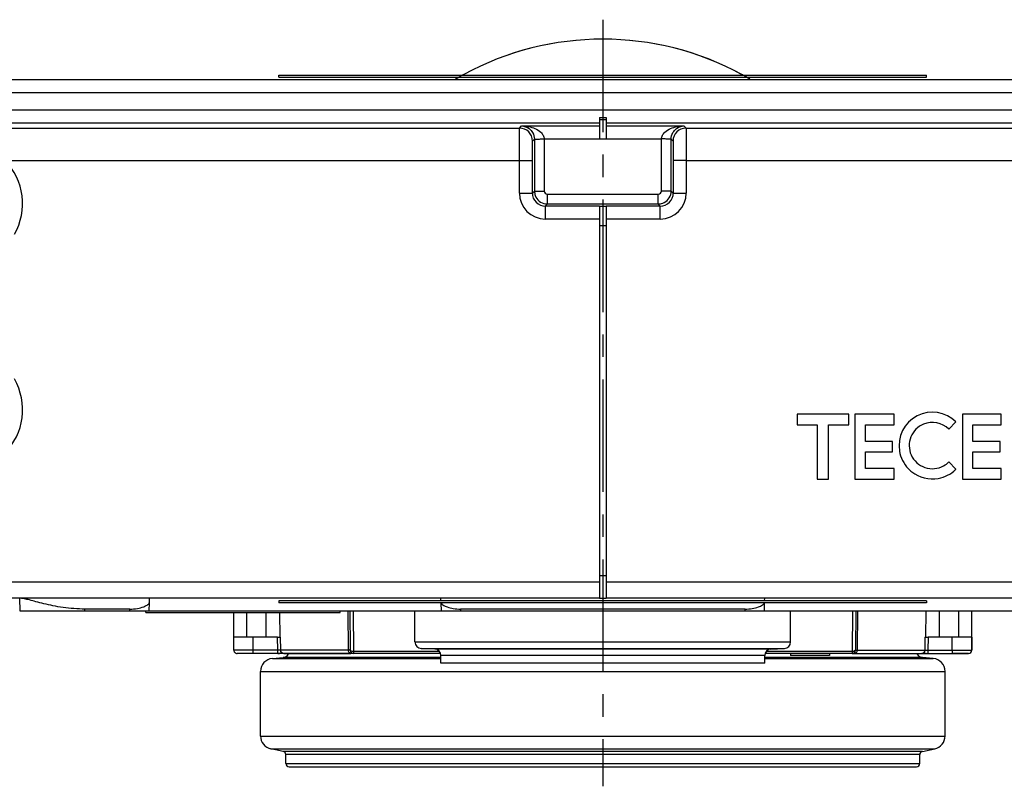
# Model space of a CAD drawing. Units: millimetres. Extents: x -27 to 1761, y -687 to 805.
# Drawn here: x 176 to 328, y -687 to -569 of the extents above; entities that cross this region are included whole.
import ezdxf

# ---------------------------------------------------------------- set-up
doc = ezdxf.new("R2010")
doc.units = ezdxf.units.MM
doc.header["$LTSCALE"] = 46.255
doc.linetypes.add('CENTER', pattern=[0.6, 0.375, -0.075, 0.075, -0.075])
doc.layers.get('0').update_dxf_attribs({"linetype": 'CONTINUOUS'})
for name, color, linetype in [('PR229_013_02_BL34', 7, 'CONTINUOUS'), ('PR980_215_00_BL40', 7, 'CONTINUOUS'), ('PR980_247_00_BL25', 7, 'CONTINUOUS'), ('PR980_247_00_BL45', 7, 'CONTINUOUS'), ('SP820_014_00_BL39', 7, 'CONTINUOUS'), ('SP980_012_00_BL41', 7, 'CONTINUOUS'), ('SP980_025_00_BL38', 7, 'CONTINUOUS'), ('STD_ACHSEN', 7, 'CONTINUOUS'), ('VP250_240_00_BL22', 7, 'CONTINUOUS')]:
    doc.layers.add(name, color=color, linetype=linetype)

# ---------------------------------------------------------------- blocks, each defined once
blk = doc.blocks.new('TC-9_370_008_DS')
at = {"layer": 'PR229_013_02_BL34', "color": 7, "linetype": 'Continuous'}
for p, q in [((-56.97, -6), (-56.97, -2.2)), ((-56.97, -6), (-56.97, -2.2)), ((-54.97, -6), (-54.97, -2.2)), ((-51.99, -6), (-51.99, -2.2)), ((-49.91, -2.2), (-49.87, -6)), ((-39.06, -2), (-39.01, -7.86)), ((-39.06, -2), (-39.01, -7.86)), ((39.06, -2), (39.01, -7.86)), ((39.06, -2), (39.01, -7.86)), ((49.87, -6), (49.91, -2)), ((51.99, -6), (51.99, -2)), ((54.97, -6), (54.97, -2)), ((56.97, -6), (56.97, -2)), ((56.97, -6), (56.97, -2)), ((-56.97, -8), (-56.97, -6)), ((-53.97, -6), (-56.97, -6)), ((-50.22, -6), (-53.97, -6)), ((-50.22, -6), (-49.86, -6)), ((-49.86, -6), (-49.75, -6)), ((49.75, -6), (50.02, -6)), ((50.02, -6), (50.22, -6)), ((53.97, -6), (50.22, -6)), ((56.97, -6), (53.97, -6)), ((56.97, -6), (56.97, -8)), ((56.97, -8), (56.97, -6)), ((-53.97, -8.5), (-56.47, -8.5)), ((-53.97, -8.5), (-56.47, -8.5)), ((-50.2, -8.5), (-53.97, -8.5)), ((-49.6, -8.5), (-50.2, -8.5)), ((-50.2, -8.5), (-49.92, -8.5)), ((-49.27, -8.5), (-49.92, -8.5)), ((-49.27, -8.5), (-49.6, -8.5)), ((-38.89, -8.5), (-49.27, -8.5)), ((-49.27, -8.5), (-38.89, -8.5)), ((-39.01, -7.86), (-39, -8)), ((-39, -8), (-39.01, -7.86)), ((-38.5, -8.5), (-38.89, -8.5)), ((-38.5, -8.5), (-38.87, -8.5)), ((-25.06, -8.5), (-38.5, -8.5)), ((29, -8.5), (25.06, -8.5)), ((35, -8.5), (29, -8.5)), ((29, -8.5), (29, -8.8)), ((32, -8.8), (29, -8.8)), ((35, -8.8), (32, -8.8)), ((38.5, -8.5), (35, -8.5)), ((35, -8.5), (35, -8.8)), ((38.5, -8.5), (38.89, -8.5)), ((38.87, -8.5), (38.5, -8.5)), ((38.89, -8.5), (38.87, -8.5)), ((38.89, -8.5), (49.27, -8.5)), ((39.01, -7.86), (39, -8)), ((39.01, -7.86), (39, -8)), ((49.27, -8.5), (49.63, -8.5)), ((49.92, -8.5), (49.27, -8.5)), ((49.63, -8.5), (50.2, -8.5)), ((49.92, -8.5), (50.2, -8.5)), ((50.2, -8.5), (53.97, -8.5)), ((50.2, -8.5), (53.97, -8.5)), ((53.97, -8.5), (56.47, -8.5)), ((56.47, -8.5), (53.97, -8.5))]:
    blk.add_line(p, q, dxfattribs=at)
at = {"layer": 'PR229_013_02_BL34', "color": 9, "linetype": 'Continuous'}
for p, q in [((-39.26, -8), (-39.32, -2)), ((-38.56, -2), (-38.51, -8.22)), ((38.56, -2), (38.51, -8.22)), ((39.32, -1.98), (39.26, -8)), ((-53.97, -8), (-53.97, -6)), ((-50.2, -8), (-50.22, -6)), ((-49.74, -8), (-49.75, -6)), ((49.75, -6), (49.74, -8)), ((50.22, -6), (50.2, -8)), ((53.97, -8), (53.97, -6)), ((-53.97, -8), (-56.97, -8)), ((-53.97, -8.5), (-53.97, -8)), ((-50.2, -8), (-53.97, -8)), ((-50.2, -8.5), (-50.2, -8)), ((-49.74, -8), (-50.2, -8)), ((-39.26, -8), (-49.74, -8)), ((-39.12, -8), (-39.26, -8)), ((-38.51, -8.22), (-38.5, -8.5)), ((-25.22, -8.22), (-38.51, -8.22)), ((38.51, -8.22), (25.22, -8.22)), ((38.51, -8.22), (38.5, -8.5)), ((39.12, -8), (39.26, -8)), ((39.26, -8), (49.74, -8)), ((49.74, -8), (50.2, -8)), ((50.2, -8), (50.2, -8.5)), ((50.2, -8), (53.97, -8)), ((53.97, -8), (53.97, -8.5)), ((53.97, -8), (56.97, -8))]:
    blk.add_line(p, q, dxfattribs=at)
at = {"layer": 'PR229_013_02_BL34', "color": 7, "linetype": 'Continuous'}
for centre, start, end in [((-56.47, -8), 180, 202.5003), ((-56.47, -8), 180, 202.5004), ((-56.47, -8), 202.5003, 210.0009), ((-56.47, -8), 202.5004, 210.0009), ((-56.47, -8), 210.0009, 225.0007), ((-56.47, -8), 210.0009, 225.0007), ((-56.47, -8), 225.0007, 234.001), ((-56.47, -8), 225.0007, 234.001), ((-56.47, -8), 234.001, 247.501), ((-56.47, -8), 234.001, 247.5011), ((-56.47, -8), 247.501, 270), ((-56.47, -8), 247.5011, 270), ((-38.5, -8), 180.5, 270), ((-38.5, -8), 180.5001, 210.3368), ((-38.5, -8), 210.3368, 224.2108), ((-38.5, -8), 224.2108, 240.1731), ((-38.5, -8), 240.1731, 270.0086), ((38.5, -8), 270, 359.5), ((38.5, -8), 329.6655, 359.5), ((56.47, -8), 270, 0)]:
    blk.add_arc(centre, 0.5, start, end, dxfattribs=at)
at = {"layer": 'PR229_013_02_BL34', "color": 9, "linetype": 'Continuous'}
for centre, start, end in [((-38.61, -8), 180.3843, 184.9361), ((38.61, -8), 355.0638, 359.6157)]:
    blk.add_arc(centre, 0.656, start, end, dxfattribs=at)
for points, knots in [([(-49.27, -8.5), (-49.39, -8.5), (-49.64, -8.39), (-49.73, -8.13), (-49.74, -8)], [0, 0, 0, 0, 0.488797, 1, 1, 1, 1]), ([(-38.89, -8.5), (-38.96, -8.5), (-39.1, -8.44), (-39.18, -8.32), (-39.21, -8.25)], [0, 0, 0, 0, 0.463959, 1, 1, 1, 1]), ([(-39, -8), (-39, -8.01), (-39.01, -8), (-39.02, -8.01), (-39.04, -8), (-39.08, -8), (-39.11, -8), (-39.12, -8)], [0, 0, 0, 0, 0.063901, 0.143399, 0.254152, 0.567713, 1, 1, 1, 1]), ([(-38.51, -8.22), (-38.6, -8.22), (-38.78, -8.19), (-38.93, -8.06), (-38.97, -7.99)], [0, 0, 0, 0, 0.538918, 1, 1, 1, 1]), ([(38.94, -8.04), (38.91, -8.07), (38.8, -8.18), (38.63, -8.22), (38.51, -8.22)], [0, 0, 0, 0, 0.227836, 1, 1, 1, 1]), ([(39.21, -8.25), (39.18, -8.32), (39.1, -8.44), (38.96, -8.5), (38.89, -8.5)], [0, 0, 0, 0, 0.536041, 1, 1, 1, 1]), ([(39.01, -7.86), (39.01, -7.88), (39, -7.94), (38.97, -8), (38.94, -8.04)], [0, 0, 0, 0, 0.241324, 1, 1, 1, 1]), ([(39, -8), (39, -8.01), (39.01, -8), (39.02, -8.01), (39.04, -8), (39.08, -8), (39.11, -8), (39.12, -8)], [0, 0, 0, 0, 0.063872, 0.143336, 0.25407, 0.567666, 1, 1, 1, 1]), ([(49.74, -8), (49.73, -8.13), (49.64, -8.39), (49.39, -8.5), (49.27, -8.5)], [0, 0, 0, 0, 0.511203, 1, 1, 1, 1])]:
    blk.add_open_spline(points, degree=3, knots=knots, dxfattribs=at)
for points in [[(-39.21, -8.25), (-39.24, -8.19), (-39.26, -8.12), (-39.26, -8.06)], [(-38.97, -7.99), (-38.99, -7.95), (-39.01, -7.91), (-39.01, -7.86)], [(39.26, -8.06), (39.26, -8.12), (39.24, -8.19), (39.21, -8.25)]]:
    blk.add_open_spline(points, degree=3, dxfattribs=at)
at = {"layer": 'PR980_215_00_BL40', "color": 7, "linetype": 'Continuous'}
for p, q in [((-51.02, -9.29), (-49.36, -9.14)), ((51.02, -9.29), (49.36, -9.14)), ((-52.85, -21.25), (-52.85, -11.28)), ((52.85, -21.25), (52.85, -11.28)), ((-49.35, -23.61), (-51.26, -23.21)), ((-48.95, -25.5), (-48.95, -24.1)), ((48.95, -25.5), (48.95, -24.1)), ((49.35, -23.61), (51.26, -23.21)), ((-48.45, -26), (-46.75, -26)), ((-48.45, -26), (-46.97, -26)), ((-46.97, -26), (-46.75, -26)), ((-46.75, -26), (0, -26)), ((-46.75, -26), (0, -26)), ((0, -26), (46.75, -26)), ((0, -26), (46.75, -26)), ((46.75, -26), (48.45, -26)), ((46.75, -26), (46.97, -26)), ((46.97, -26), (48.45, -26))]:
    blk.add_line(p, q, dxfattribs=at)
at = {"layer": 'PR980_215_00_BL40', "color": 9, "linetype": 'Continuous'}
for p, q in [((-51.02, -9.29), (-49.6, -9.29)), ((-49.6, -9.29), (-49.36, -9.29)), ((-25, -9.14), (-49.36, -9.14)), ((-49.36, -9.29), (-25, -9.29)), ((49.36, -9.14), (25, -9.14)), ((25, -9.29), (49.36, -9.29)), ((49.36, -9.29), (49.56, -9.29)), ((49.56, -9.29), (51.02, -9.29)), ((-52.85, -11.28), (0, -11.28)), ((0, -11.28), (52.85, -11.28)), ((-52.85, -21.25), (0, -21.25)), ((0, -21.25), (52.85, -21.25)), ((-51.26, -23.21), (0, -23.21)), ((0, -23.61), (-49.35, -23.61)), ((0, -24.1), (-48.95, -24.1)), ((0, -23.21), (51.26, -23.21)), ((49.35, -23.61), (0, -23.61)), ((48.95, -24.1), (0, -24.1)), ((-48.95, -25.5), (0, -25.5)), ((0, -25.5), (48.95, -25.5))]:
    blk.add_line(p, q, dxfattribs=at)
at = {"layer": 'PR980_215_00_BL40', "color": 7, "linetype": 'Continuous'}
for centre, radius, start, end in [((0, 41.27), 45, 61.5205, 118.4533), ((0, 41.27), 45, 61.5461, 118.4539), ((0, 41.27), 45, 118.4533, 119.2769), ((0, 41.27), 45, 60.7426, 61.5461), ((0, 41.27), 45, 119.2769, 120.3751), ((0, 41.27), 45, 119.2574, 120.3287), ((0, 41.27), 45, 59.7291, 60.7527), ((0, 41.27), 45, 59.6713, 60.7426), ((-49.45, -8.15), 1, 275, 317.5), ((-49.45, -8.15), 1, 317.5, 339.2429), ((49.45, -8.15), 1, 200.7571, 222.5), ((49.45, -8.15), 1, 222.5, 265), ((-50.85, -11.28), 2, 95, 180), ((50.85, -11.28), 2, 0, 85), ((-50.85, -21.25), 2, 180, 258.2415), ((50.85, -21.25), 2, 281.7585, 0), ((-49.45, -24.1), 0.5, 0, 78.2415), ((49.45, -24.1), 0.5, 101.7585, 180), ((-48.45, -25.5), 0.5, 180, 270), ((48.45, -25.5), 0.5, 270, 0)]:
    blk.add_arc(centre, radius, start, end, dxfattribs=at)
at = {"layer": 'PR980_247_00_BL25', "color": 7, "linetype": 'Continuous'}
for p, q in [((50, -0.4), (-50, -0.4)), ((-50, -0.4), (-50, -0.7)), ((50, -0.7), (-50, -0.7)), ((50, -0.4), (50, -0.7))]:
    blk.add_line(p, q, dxfattribs=at)
at = {"layer": 'PR980_247_00_BL45', "color": 7, "linetype": 'Continuous'}
for p, q in [((-50, 80.7), (50, 80.7)), ((-50, 80.4), (-50, 80.7)), ((50, 80.4), (50, 80.7)), ((-50, 80.4), (50, 80.4))]:
    blk.add_line(p, q, dxfattribs=at)
at = {"layer": 'SP820_014_00_BL39', "color": 7, "linetype": 'Continuous'}
for p, q in [((-89.97, -2), (-90, 0)), ((-89.97, -2), (-90, 0)), ((-70.01, -0.63), (-70, 0)), ((-24.99, -0.4), (-25, 0)), ((24.99, -0.4), (25, 0)), ((-70.03, -2), (-70.01, -0.63)), ((-24.99, -0.7), (-24.97, -2)), ((24.97, -2), (24.99, -0.7)), ((-79.97, -2), (-89.97, -2)), ((-73.03, -1.66), (-79.97, -1.66)), ((-73.03, -2), (-79.97, -2)), ((-70.03, -2), (-73.03, -2)), ((-24.97, -2), (-70.03, -2)), ((-21.97, -2), (-24.97, -2)), ((21.97, -1.66), (-21.97, -1.66)), ((21.97, -2), (-21.97, -2)), ((24.97, -2), (21.97, -2)), ((70.03, -2), (24.97, -2))]:
    blk.add_line(p, q, dxfattribs=at)
at = {"layer": 'SP820_014_00_BL39', "color": 9, "linetype": 'Continuous'}
for p, q in [((-79.97, -2), (-79.97, -1.66)), ((-73.03, -2), (-73.03, -1.66)), ((-21.97, -1.66), (-21.97, -2)), ((21.97, -2), (21.97, -1.66))]:
    blk.add_line(p, q, dxfattribs=at)
at = {"layer": 'SP820_014_00_BL39', "color": 7, "linetype": 'Continuous'}
for points, knots in [([(-79.97, -1.66), (-81.1, -1.66), (-82.76, -1.53), (-84.86, -1.17), (-86.25, -0.86), (-87.46, -0.55), (-88.46, -0.28), (-89.14, -0.1), (-89.56, -0.02), (-89.73, 0), (-89.8, 0)], [0, 0, 0, 0, 0.338968, 0.496552, 0.640549, 0.766951, 0.87163, 0.950421, 0.978993, 1, 1, 1, 1]), ([(-73.03, -1.66), (-72.64, -1.66), (-71.91, -1.6), (-71.07, -1.38), (-70.54, -1.15), (-70.26, -0.98), (-70.07, -0.82), (-70.01, -0.69), (-70.01, -0.63)], [0, 0, 0, 0, 0.354432, 0.657865, 0.779287, 0.876618, 0.948979, 1, 1, 1, 1]), ([(-24.98, -0.7), (-24.96, -0.76), (-24.87, -0.88), (-24.56, -1.12), (-23.96, -1.38), (-23.04, -1.6), (-22.34, -1.66), (-21.97, -1.66)], [0, 0, 0, 0, 0.05649, 0.134611, 0.357751, 0.65651, 1, 1, 1, 1]), ([(21.97, -1.66), (22.34, -1.66), (23.04, -1.6), (23.96, -1.38), (24.56, -1.12), (24.87, -0.88), (24.96, -0.76), (24.98, -0.7)], [0, 0, 0, 0, 0.343493, 0.642248, 0.865389, 0.94351, 1, 1, 1, 1])]:
    blk.add_open_spline(points, degree=3, knots=knots, dxfattribs=at)
at = {"layer": 'SP980_012_00_BL41', "color": 7, "linetype": 'Continuous'}
for p, q in [((-6.43, 80), (-93.57, 80)), ((-5.68, 80), (-6.43, 80)), ((5.68, 80), (-5.68, 80)), ((6.43, 80), (5.68, 80)), ((93.57, 80), (6.43, 80)), ((-275.71, 73.36), (-12.53, 73.36)), ((-12.53, 73.36), (-0.5, 73.36)), ((-0.5, 74.2), (0.5, 74.2)), ((-0.5, 74.2), (-0.5, 73.88)), ((-0.5, 73.88), (0.5, 73.88)), ((-0.5, 73.88), (-0.5, 72.87)), ((0.5, 74.2), (0.5, 73.88)), ((0.5, 73.88), (0.5, 72.37)), ((0.5, 73.36), (12.53, 73.36)), ((12.53, 73.36), (103.75, 73.36)), ((-92.3, 72.55), (-12.85, 72.55)), ((-12.53, 72.87), (-0.5, 72.87)), ((-0.5, 72.87), (-0.5, 72.37)), ((-0.5, 72.37), (-0.5, 70.91)), ((0.5, 72.87), (12.53, 72.87)), ((0.5, 72.37), (0.5, 70.91)), ((12.85, 72.55), (199.93, 72.55)), ((-10.56, 70.84), (-10.56, 69.89)), ((-0.5, 70.88), (0.5, 70.88)), ((10.56, 69.89), (10.56, 70.84)), ((-10.56, 69.89), (-10.56, 67.55)), ((10.56, 67.55), (10.56, 69.89)), ((-10.88, 62.52), (-10.88, 67.55)), ((-10.56, 67.55), (-10.56, 62.84)), ((10.56, 62.84), (10.56, 67.55)), ((10.88, 67.55), (10.88, 62.52)), ((-8.56, 60.84), (-0.5, 60.84)), ((-0.5, 60.84), (0.5, 60.84)), ((0.5, 60.84), (8.56, 60.84)), ((-0.5, 60.52), (-8.88, 60.52)), ((-0.5, 60.52), (0.5, 60.52)), ((-0.5, 60.52), (-0.5, 59.02)), ((8.88, 60.52), (0.5, 60.52)), ((0.5, 60.52), (0.5, 59.02)), ((-0.5, 59.02), (-0.5, 57.52)), ((0.5, 59.02), (0.5, 57.52)), ((-0.5, 57.52), (-0.5, 37.96)), ((0.5, 57.52), (0.5, 37.96)), ((-0.5, 37.96), (-0.5, 35.44)), ((0.5, 37.96), (0.5, 35.44)), ((-0.5, 35.44), (-0.5, 3.86)), ((0.5, 35.44), (0.5, 3.86)), ((37.97, 28.4), (30, 28.4)), ((30, 28.4), (30, 27.93)), ((30, 27.93), (30, 26.78)), ((37.97, 26.78), (37.97, 28.4)), ((45, 28.4), (38.92, 28.4)), ((38.92, 28.4), (38.92, 25)), ((45, 26.78), (45, 28.4)), ((61.49, 28.4), (55.54, 28.4)), ((55.54, 28.4), (55.54, 19.53)), ((61.49, 26.78), (61.49, 28.4)), ((30, 26.78), (33.11, 26.78)), ((33.11, 26.78), (33.11, 24.72)), ((34.87, 26.33), (34.87, 26.78)), ((34.87, 26.78), (37.97, 26.78)), ((34.87, 24.14), (34.87, 26.33)), ((40.54, 24.47), (40.54, 26.78)), ((40.54, 26.78), (45, 26.78)), ((53.43, 26.11), (54.53, 27.21)), ((57.16, 24.21), (57.16, 26.78)), ((57.16, 26.78), (61.49, 26.78)), ((33.11, 24.72), (33.11, 18.4)), ((38.92, 25), (38.92, 22.81)), ((40.54, 24.21), (40.54, 24.47)), ((34.87, 18.4), (34.87, 24.14)), ((38.92, 22.81), (38.92, 18.4)), ((41.32, 24.21), (40.54, 24.21)), ((44.73, 24.21), (41.32, 24.21)), ((44.73, 23.09), (44.73, 24.21)), ((44.73, 22.59), (44.73, 23.09)), ((61.35, 24.21), (57.16, 24.21)), ((61.35, 22.59), (61.35, 24.21)), ((40.54, 22.28), (40.54, 22.59)), ((40.54, 22.59), (44.73, 22.59)), ((40.54, 20.02), (40.54, 22.28)), ((57.16, 20.02), (57.16, 22.59)), ((57.16, 22.59), (61.35, 22.59)), ((45, 20.02), (40.54, 20.02)), ((45, 18.4), (45, 20.02)), ((54.53, 19.93), (53.43, 21.04)), ((61.49, 20.02), (57.16, 20.02)), ((61.49, 18.4), (61.49, 20.02)), ((33.11, 18.4), (34.87, 18.4)), ((38.92, 18.4), (45, 18.4)), ((55.54, 19.53), (55.54, 18.4)), ((55.54, 18.4), (58.99, 18.4)), ((58.99, 18.4), (61.49, 18.4)), ((-0.5, 3.86), (-0.5, 3.5)), ((-0.5, 3.5), (-0.5, 2.16)), ((0.5, 3.86), (0.5, 3.5)), ((0.5, 3.5), (0.5, 2.16)), ((-0.5, 2.16), (-0.5, 0)), ((0.5, 2.16), (0.5, 0)), ((-0.5, 0), (-103, 0)), ((-0.5, 0), (-103, 0)), ((-0.5, 0), (0.5, 0)), ((103, 0), (0.5, 0)), ((103, 0), (0.5, 0))]:
    blk.add_line(p, q, dxfattribs=at)
at = {"layer": 'SP980_012_00_BL41', "color": 9, "linetype": 'Continuous'}
for p, q in [((103.75, 78), (-282.35, 78)), ((-275.71, 75.36), (103.75, 75.36)), ((-0.5, 74.2), (0.5, 74.2)), ((-12.85, 72.55), (-12.53, 72.87)), ((12.53, 72.87), (12.85, 72.55)), ((-10.85, 70.55), (-10.56, 70.84)), ((-9.06, 70.87), (-0.5, 70.88)), ((-9.06, 70.87), (-9.06, 62.84)), ((0.5, 70.88), (9.06, 70.87)), ((9.06, 62.84), (9.06, 70.87)), ((10.56, 70.84), (10.85, 70.55)), ((-92.3, 67.55), (-12.88, 67.55)), ((-12.88, 67.55), (-10.88, 67.55)), ((-12.88, 62.52), (-12.88, 67.55)), ((12.88, 67.55), (10.88, 67.55)), ((12.88, 67.55), (12.88, 62.52)), ((12.88, 67.55), (199.93, 67.55)), ((-12.88, 62.52), (-10.88, 62.52)), ((-10.88, 62.52), (-10.56, 62.84)), ((-10.56, 62.84), (-10.35, 62.84)), ((-10.35, 62.84), (-9.06, 62.84)), ((-8.56, 62.34), (8.56, 62.34)), ((-8.56, 61.05), (-8.56, 62.34)), ((8.56, 61.05), (8.56, 62.34)), ((10.35, 62.84), (9.06, 62.84)), ((10.56, 62.84), (10.35, 62.84)), ((10.88, 62.52), (10.56, 62.84)), ((10.88, 62.52), (12.88, 62.52)), ((-8.88, 60.52), (-8.56, 60.84)), ((-8.56, 60.84), (-8.56, 61.05)), ((8.56, 60.84), (8.56, 61.05)), ((8.88, 60.52), (8.56, 60.84)), ((-8.88, 60.52), (-8.88, 58.52)), ((8.88, 58.52), (8.88, 60.52)), ((-0.5, 58.52), (-8.88, 58.52)), ((8.88, 58.52), (0.5, 58.52)), ((-0.5, 57.52), (0.5, 57.52)), ((-0.5, 3.5), (0.5, 3.5)), ((-0.5, 2.5), (-103, 2.5)), ((103, 2.5), (0.5, 2.5))]:
    blk.add_line(p, q, dxfattribs=at)
for centre, radius, start, end in [((-12.85, 70.55), 2, 0.0053, 89.9947), ((12.85, 70.55), 2, 90.0053, 179.9947), ((-99.09, 60.91), 9.5, 330, 44.3345), ((-8.88, 62.52), 4, 180.0041, 269.9963), ((-8.88, 62.52), 2, 179.9895, 270.0116), ((-8.54, 62.84), 2.01, 180.0779, 199.9236), ((-8.56, 62.84), 0.5, 180.0002, 269.9998), ((8.56, 62.84), 0.5, 270.0002, 359.9998), ((8.88, 62.52), 4, 270.0041, 359.9963), ((8.88, 62.52), 2, 269.9895, 0.0116), ((8.56, 62.84), 2, 289.9995, 352.1775), ((8.56, 62.84), 2, 352.1637, 359.9821), ((-8.56, 62.84), 2, 199.9995, 262.1775), ((-8.56, 62.84), 2, 262.1637, 269.9821), ((8.56, 62.86), 2.01, 270.0779, 289.9236), ((-99.09, 29.09), 9.5, 240, 30)]:
    blk.add_arc(centre, radius, start, end, dxfattribs=at)
at = {"layer": 'SP980_012_00_BL41', "color": 7, "linetype": 'Continuous'}
for radius, start, end in [(5.15, 45, 189.4989), (3.58, 112.5, 203.7387), (3.58, 45, 112.5), (5.15, 189.4989, 223.6021), (3.58, 203.7387, 299.1178), (5.15, 223.6021, 231.9231), (5.15, 280.1508, 314.0467), (3.58, 299.1178, 315), (5.15, 314.0467, 315), (5.15, 231.9231, 280.1508)]:
    blk.add_arc((50.89, 23.57), radius, start, end, dxfattribs=at)
at = {"layer": 'SP980_012_00_BL41', "color": 9, "linetype": 'Continuous'}
for points, knots in [([(-12.88, 67.55), (-12.88, 68.18), (-12.88, 69.1), (-12.87, 70.28), (-12.87, 71.02), (-12.87, 71.64), (-12.86, 72.06), (-12.86, 72.31), (-12.86, 72.43), (-12.85, 72.5), (-12.86, 72.54), (-12.85, 72.55)], [0, 0, 0, 0, 0.380709, 0.552856, 0.70398, 0.828421, 0.921343, 0.954859, 0.979256, 0.994353, 1, 1, 1, 1]), ([(-12.53, 72.87), (-12.12, 72.87), (-11.43, 72.62), (-10.73, 71.83), (-10.56, 71.2), (-10.56, 70.84)], [0, 0, 0, 0, 0.400292, 0.653897, 1, 1, 1, 1]), ([(-12.53, 72.87), (-12.18, 72.87), (-11.48, 72.81), (-10.45, 72.51), (-9.66, 72.05), (-9.18, 71.46), (-9.06, 71.07), (-9.06, 70.87)], [0, 0, 0, 0, 0.240608, 0.483453, 0.732439, 0.863307, 1, 1, 1, 1]), ([(9.06, 70.87), (9.06, 71.07), (9.17, 71.46), (9.66, 72.05), (10.45, 72.51), (11.48, 72.81), (12.18, 72.87), (12.53, 72.87)], [0, 0, 0, 0, 0.136689, 0.267567, 0.516552, 0.759395, 1, 1, 1, 1]), ([(10.56, 70.84), (10.56, 71.2), (10.73, 71.83), (11.43, 72.62), (12.12, 72.87), (12.53, 72.87)], [0, 0, 0, 0, 0.346118, 0.599717, 1, 1, 1, 1]), ([(12.85, 72.55), (12.86, 72.54), (12.85, 72.5), (12.86, 72.43), (12.86, 72.31), (12.86, 72.06), (12.87, 71.64), (12.87, 71.02), (12.87, 70.28), (12.88, 69.1), (12.88, 68.18), (12.88, 67.55)], [0, 0, 0, 0, 0.005647, 0.020744, 0.045141, 0.078657, 0.171579, 0.29602, 0.447144, 0.619291, 1, 1, 1, 1]), ([(-10.88, 67.55), (-10.88, 67.93), (-10.88, 68.48), (-10.87, 69.19), (-10.87, 69.63), (-10.87, 70), (-10.86, 70.25), (-10.86, 70.4), (-10.86, 70.48), (-10.85, 70.52), (-10.86, 70.54), (-10.85, 70.55)], [0, 0, 0, 0, 0.380671, 0.552793, 0.7039, 0.828336, 0.921268, 0.954795, 0.979206, 0.994319, 1, 1, 1, 1]), ([(-10.56, 70.84), (-10.55, 70.85), (-10.5, 70.84), (-10.43, 70.86), (-10.28, 70.85), (-10.1, 70.86), (-9.88, 70.86), (-9.53, 70.87), (-9.25, 70.87), (-9.06, 70.87)], [0, 0, 0, 0, 0.021035, 0.078955, 0.171687, 0.296035, 0.447161, 0.619903, 1, 1, 1, 1]), ([(10.56, 70.84), (10.55, 70.85), (10.5, 70.84), (10.43, 70.85), (10.28, 70.85), (10.1, 70.86), (9.88, 70.86), (9.53, 70.87), (9.25, 70.87), (9.06, 70.87)], [0, 0, 0, 0, 0.021006, 0.078924, 0.171659, 0.296013, 0.447145, 0.619893, 1, 1, 1, 1]), ([(10.85, 70.55), (10.86, 70.54), (10.85, 70.52), (10.86, 70.48), (10.86, 70.4), (10.86, 70.25), (10.87, 70), (10.87, 69.63), (10.87, 69.19), (10.88, 68.48), (10.88, 67.93), (10.88, 67.55)], [0, 0, 0, 0, 0.005681, 0.020794, 0.045205, 0.078732, 0.171664, 0.2961, 0.447207, 0.619329, 1, 1, 1, 1])]:
    blk.add_open_spline(points, degree=3, knots=knots, dxfattribs=at)
at = {"layer": 'SP980_025_00_BL38', "color": 7, "linetype": 'Continuous'}
for p, q in [((-29, -6.74), (-29, -2)), ((-29, -6.74), (-29, -2)), ((29, -6.74), (29, -2)), ((29, -6.74), (29, -2)), ((-25.96, -7.83), (-28.04, -7.74)), ((-25.96, -7.83), (-28.04, -7.74)), ((-25, -10), (-25, -8.83)), ((-25, -10), (-25, -8.83)), ((25, -10), (25, -8.83)), ((25, -10), (25, -8.83)), ((25.96, -7.83), (28.04, -7.74)), ((25.96, -7.83), (28.04, -7.74)), ((-23.69, -10), (-25, -10)), ((23.69, -10), (-23.69, -10)), ((25, -10), (23.69, -10))]:
    blk.add_line(p, q, dxfattribs=at)
at = {"layer": 'SP980_025_00_BL38', "color": 9, "linetype": 'Continuous'}
for p, q in [((-29, -6.74), (29, -6.74)), ((-28.04, -7.74), (-25.96, -7.74)), ((-25.96, -7.74), (-25.73, -7.74)), ((25.96, -7.83), (-25.96, -7.83)), ((-25.73, -7.74), (25.74, -7.74)), ((25, -8.83), (-25, -8.83)), ((25.74, -7.74), (25.96, -7.74)), ((25.96, -7.74), (28.04, -7.74))]:
    blk.add_line(p, q, dxfattribs=at)
at = {"layer": 'SP980_025_00_BL38', "color": 7, "linetype": 'Continuous'}
for centre, start, end in [((-28, -6.74), 180, 267.5), ((-28, -6.74), 180, 267.5), ((28, -6.74), 272.5, 0), ((28, -6.74), 272.5, 0), ((-26, -8.83), 0, 87.5), ((26, -8.83), 92.5, 180), ((26, -8.83), 92.5, 180)]:
    blk.add_arc(centre, 1, start, end, dxfattribs=at)
at = {"layer": 'STD_ACHSEN', "color": 7, "linetype": 'CENTER'}
blk.add_line((0, 89.27), (0, -29), dxfattribs=at)
at = {"layer": 'VP250_240_00_BL22', "color": 7, "linetype": 'Continuous'}
for p, q in [((-70.55, -2.2), (-70.55, -2)), ((-70.55, -2.2), (-40.55, -2.2)), ((-40.55, -2.2), (-40.55, -2))]:
    blk.add_line(p, q, dxfattribs=at)

msp = doc.modelspace()

# ---------------------------------------------------------------- block references
msp.add_blockref('TC-9_370_008_DS', (266.08, -658.3))

doc.saveas('drawing.dxf')
